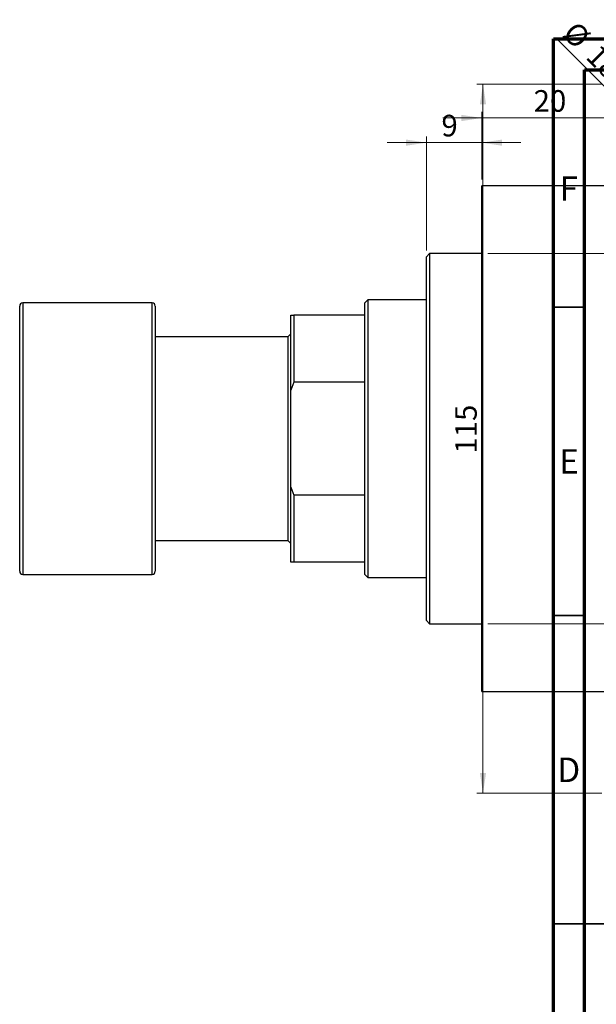
# Model space of a CAD drawing. Units: millimetres. Extents: x -141 to 459, y -110 to 295.
# Drawn here: x -72 to 22, y 135 to 295 of the extents above; entities that cross this region are included whole.
import ezdxf

# ---------------------------------------------------------------- set-up
doc = ezdxf.new("R2010")
doc.units = ezdxf.units.MM
doc.styles.add('SLDTEXTSTYLE0', font='TXT', dxfattribs={"width": 0.75})
doc.dimstyles.new('SLDDIMSTYLE0', dxfattribs={"dimtxt": 3.5, "dimasz": 3.302, "dimexe": 0, "dimexo": 0.0625, "dimgap": 0.875, "dimtad": 1, "dimdec": 0, "dimrnd": 1e-09, "dimzin": 12, "dimdsep": 46, "dimtxsty": 'SLDTEXTSTYLE0', "dimsah": 1, "dimcen": 0.09, "dimadec": 0, "dimazin": 3, "dimtfac": 1, "dimtdec": 0, "dimtofl": 0, "dimtmove": 0, "dimatfit": 3, "dimfxl": 1, "dimfrac": 2, "dimtolj": 1, "dimtzin": 12, "dimarcsym": 0})
doc.dimstyles.new('SLDDIMSTYLE1', dxfattribs={"dimtxt": 3.5, "dimasz": 3.302, "dimexe": 0, "dimexo": 0.0625, "dimgap": 0.875, "dimtad": 1, "dimdec": 0, "dimrnd": 1e-09, "dimzin": 12, "dimdsep": 46, "dimtxsty": 'SLDTEXTSTYLE0', "dimsah": 1, "dimcen": 0.09, "dimadec": 0, "dimazin": 3, "dimtfac": 1, "dimtdec": 0, "dimtmove": 0, "dimatfit": 0, "dimfxl": 1, "dimfrac": 2, "dimtolj": 1, "dimtzin": 12, "dimarcsym": 0})
doc.dimstyles.new('SLDDIMSTYLE3', dxfattribs={"dimtxt": 3.5, "dimasz": 3.302, "dimexe": 0, "dimexo": 0.0625, "dimgap": 0.875, "dimtad": 1, "dimdec": 1, "dimrnd": 1e-09, "dimzin": 12, "dimdsep": 46, "dimtxsty": 'SLDTEXTSTYLE0', "dimblk1": 'NONE', "dimsah": 1, "dimcen": 0, "dimadec": 0, "dimazin": 3, "dimtfac": 1, "dimtdec": 1, "dimtmove": 0, "dimatfit": 3, "dimldrblk": 'NONE', "dimfxl": 1, "dimfrac": 2, "dimtolj": 1, "dimtzin": 12, "dimarcsym": 0})

# ---------------------------------------------------------------- blocks, each defined once
blk = doc.blocks.new('_D_1')
at = {"color": 7, "linetype": 'Continuous', "lineweight": 0}
for p, q in [((3.34, 269.18), (3.34, 280.18)), ((3.34, 279.18), (-3.01, 279.18)), ((3.34, 279.18), (23.34, 279.18)), ((23.34, 279.18), (29.69, 279.18))]:
    blk.add_line(p, q, dxfattribs=at)
at = {"color": 7, "linetype": 'Continuous', "lineweight": 18}
for points in [[(3.34, 279.18), (0.04, 279.68), (0.04, 278.67)], [(23.34, 279.18), (26.64, 278.67), (26.64, 279.68)]]:
    blk.add_solid(points, dxfattribs=at)
at = {"color": 7, "linetype": 'Continuous', "lineweight": 18, "insert": (11.75, 283.69), "char_height": 3.5, "attachment_point": 1, "style": 'SLDTEXTSTYLE0'}
blk.add_mtext('20', dxfattribs=at)
blk = doc.blocks.new('_D_2')
at = {"color": 7, "linetype": 'Continuous', "lineweight": 0}
for p, q in [((-5.66, 275.18), (-12.01, 275.18)), ((-5.66, 257.68), (-5.66, 276.18)), ((-5.66, 275.18), (3.34, 275.18)), ((3.34, 269.18), (3.34, 276.18)), ((3.34, 275.18), (9.69, 275.18))]:
    blk.add_line(p, q, dxfattribs=at)
at = {"color": 7, "linetype": 'Continuous', "lineweight": 18}
for points in [[(-5.66, 275.18), (-8.96, 275.68), (-8.96, 274.67)], [(3.34, 275.18), (6.64, 274.67), (6.64, 275.68)]]:
    blk.add_solid(points, dxfattribs=at)
at = {"color": 7, "linetype": 'Continuous', "lineweight": 18, "insert": (-3.21, 279.69), "char_height": 3.5, "attachment_point": 1, "style": 'SLDTEXTSTYLE0'}
blk.add_mtext('9', dxfattribs=at)
blk = doc.blocks.new('_D_3')
at = {"color": 7, "linetype": 'Continuous', "lineweight": 0}
for p, q in [((4.34, 257.18), (219.34, 257.18)), ((218.34, 257.18), (218.34, 197.18)), ((4.34, 197.18), (219.34, 197.18))]:
    blk.add_line(p, q, dxfattribs=at)
at = {"color": 7, "linetype": 'Continuous', "lineweight": 18}
for points in [[(218.34, 257.18), (217.83, 253.87), (218.85, 253.87)], [(218.34, 197.18), (218.85, 200.48), (217.83, 200.48)]]:
    blk.add_solid(points, dxfattribs=at)
at = {"color": 7, "linetype": 'Continuous', "lineweight": 18, "char_height": 3.5, "attachment_point": 1, "rotation": 90, "style": 'SLDTEXTSTYLE0'}
for s, insert in [('60', (213.77, 225.6)), ('%%c', (213.83, 220.32))]:
    blk.add_mtext(s, dxfattribs=dict(at, insert=insert))
blk = doc.blocks.new('_D_4')
at = {"color": 7, "linetype": 'Continuous', "lineweight": 0}
for p, q in [((22.81, 284.68), (2.53, 284.68)), ((3.53, 169.68), (3.53, 284.68)), ((22.81, 169.68), (2.53, 169.68))]:
    blk.add_line(p, q, dxfattribs=at)
at = {"color": 7, "linetype": 'Continuous', "lineweight": 18}
for points in [[(3.53, 284.68), (3.03, 281.37), (4.04, 281.37)], [(3.53, 169.68), (4.04, 172.98), (3.03, 172.98)]]:
    blk.add_solid(points, dxfattribs=at)
at = {"color": 7, "linetype": 'Continuous', "lineweight": 18, "insert": (-0.98, 224.75), "char_height": 3.5, "attachment_point": 1, "rotation": 90, "style": 'SLDTEXTSTYLE0'}
blk.add_mtext('115', dxfattribs=at)
blk = doc.blocks.new('_D_9')
at = {"color": 7, "linetype": 'Continuous', "lineweight": 0}
for q in [(15.55, 291.93), (45.17, 262.31)]:
    blk.add_line((32.45, 275.04), q, dxfattribs=at)
at = {"color": 7, "linetype": 'Continuous', "lineweight": 18}
blk.add_solid([(32.45, 275.04), (30.47, 277.73), (29.75, 277.02)], dxfattribs=at)
at = {"color": 7, "linetype": 'Continuous', "lineweight": 18, "char_height": 3.5, "attachment_point": 1, "rotation": 315, "style": 'SLDTEXTSTYLE0'}
for s, insert in [('%%c', (18.73, 295.11)), ('18,0', (22.5, 291.42))]:
    blk.add_mtext(s, dxfattribs=dict(at, insert=insert))
blk = doc.blocks.new('_None')

msp = doc.modelspace()

# ---------------------------------------------------------------- linework, layer by layer
at = {"color": 7, "linetype": 'Continuous', "lineweight": 70}
for p, q in [((15, 5), (15, 292)), ((15, 292), (415, 292)), ((20, 10), (20, 287)), ((20, 287), (410, 287))]:
    msp.add_line(p, q, dxfattribs=at)
at = {"color": 7, "linetype": 'Continuous', "lineweight": 25}
for p, q in [((23.34, 268.18), (3.34, 268.18)), ((3.34, 227.18), (3.34, 268.18)), ((-5.16, 257.18), (-5.66, 256.68)), ((3.34, 257.18), (-5.16, 257.18)), ((-5.16, 257.18), (-5.16, 197.18)), ((-5.66, 197.68), (-5.66, 256.68)), ((-50.16, 249.18), (-71.16, 249.18)), ((-15.16, 249.68), (-15.66, 249.18)), ((-15.66, 247.18), (-15.66, 249.18)), ((-5.66, 249.68), (-15.16, 249.68)), ((-15.16, 249.68), (-15.16, 204.68)), ((-71.66, 227.18), (-71.66, 248.68)), ((-49.66, 248.68), (-49.66, 227.18)), ((-27.66, 247.18), (-27.16, 247.18)), ((-27.66, 235.07), (-27.66, 247.18)), ((-27.16, 247.18), (-27.16, 236.34)), ((-15.66, 247.18), (-27.16, 247.18)), ((-15.66, 236.34), (-15.66, 247.18)), ((-28.16, 243.68), (-49.66, 243.68)), ((-27.66, 244.18), (-28.16, 243.68)), ((-28.16, 243.68), (-28.16, 210.68)), ((-27.16, 236.34), (-27.66, 235.07)), ((-15.66, 236.34), (-27.16, 236.34)), ((-15.66, 218.01), (-15.66, 236.34)), ((-27.66, 219.29), (-27.66, 235.07)), ((-71.66, 205.68), (-71.66, 227.18)), ((-49.66, 227.18), (-49.66, 205.68)), ((3.34, 186.18), (3.34, 227.18)), ((-27.66, 207.18), (-27.66, 219.29)), ((-27.66, 219.29), (-27.16, 218.01)), ((-27.16, 218.01), (-27.16, 207.18)), ((-15.66, 218.01), (-27.16, 218.01)), ((-15.66, 207.18), (-15.66, 218.01)), ((-49.66, 210.68), (-28.16, 210.68)), ((-28.16, 210.68), (-27.66, 210.18)), ((-27.16, 207.18), (-27.66, 207.18)), ((-15.66, 207.18), (-27.16, 207.18)), ((-15.66, 205.18), (-15.66, 207.18)), ((-71.16, 205.18), (-50.16, 205.18)), ((-15.66, 205.18), (-15.16, 204.68)), ((-15.16, 204.68), (-5.66, 204.68)), ((-5.66, 197.68), (-5.16, 197.18)), ((-5.16, 197.18), (3.34, 197.18)), ((3.34, 186.18), (23.34, 186.18))]:
    msp.add_line(p, q, dxfattribs=at)
at = {"color": 8, "linetype": 'Continuous', "lineweight": 25}
for p, q in [((-71.16, 249.18), (-71.16, 227.18)), ((-50.16, 227.18), (-50.16, 249.18)), ((-71.16, 227.18), (-71.16, 205.18)), ((-50.16, 205.18), (-50.16, 227.18))]:
    msp.add_line(p, q, dxfattribs=at)
at = {"color": 7, "linetype": 'Continuous', "lineweight": 35}
for p, q in [((20, 248.5), (15, 248.5)), ((20, 198.5), (15, 198.5)), ((15, 148.5), (25, 148.5)), ((20, 148.5), (15, 148.5))]:
    msp.add_line(p, q, dxfattribs=at)
at = {"color": 7, "linetype": 'Continuous', "lineweight": 25}
for centre, start, end in [((-71.16, 248.68), 90, 180), ((-50.16, 248.68), 0, 90), ((-71.16, 205.68), 180, 270), ((-50.16, 205.68), 270, 0)]:
    msp.add_arc(centre, 0.5, start, end, dxfattribs=at)

# ---------------------------------------------------------------- texts
at = {"color": 7, "linetype": 'Continuous', "lineweight": 0, "char_height": 3.97, "attachment_point": 2, "style": 'SLDTEXTSTYLE0'}
for s, insert in [('F', (17.46, 269.72)), ('E', (17.51, 225.47)), ('D', (17.45, 175.47))]:
    msp.add_mtext(s, dxfattribs=dict(at, insert=insert))

# ---------------------------------------------------------------- dimensions: what is measured, and where the dimension line sits
at = {"color": 7, "linetype": 'Continuous', "lineweight": 18}
dim = msp.add_diameter_dim_2p(p1=(45.17, 262.31), p2=(32.45, 275.04), dimstyle='SLDDIMSTYLE3', dxfattribs=at)
dim.commit()
dim.dimension.update_dxf_attribs({"geometry": '_D_9', "text_midpoint": (20.51, 286.97), "dimtype": 163})
for base, p1, p2, picture, middle in [((23.34, 279.18), (3.34, 268.18), (23.34, 284.18), '_D_1', (14.34, 279.18)), ((3.34, 275.18), (-5.66, 256.68), (3.34, 268.18), '_D_2', (-1.92, 275.18))]:
    dim = msp.add_linear_dim(base=base, p1=p1, p2=p2, dimstyle='SLDDIMSTYLE1', dxfattribs=at)
    dim.commit()
    dim.dimension.update_dxf_attribs({"geometry": picture, "text_midpoint": middle, "dimtype": 160})
dim = msp.add_linear_dim(base=(3.53, 284.68), p1=(23.81, 169.68), p2=(23.81, 284.68), angle=90, dimstyle='SLDDIMSTYLE0', dxfattribs=at)
dim.commit()
dim.dimension.update_dxf_attribs({"geometry": '_D_4', "text_midpoint": (3.53, 228.63), "dimtype": 160})
dim = msp.add_linear_dim(base=(218.34, 197.18), p1=(3.34, 257.18), p2=(3.34, 197.18), angle=90, text='%%c<>', dimstyle='SLDDIMSTYLE0', dxfattribs=at)
dim.commit()
dim.dimension.update_dxf_attribs({"geometry": '_D_3', "text_midpoint": (218.34, 225.54), "dimtype": 160})

doc.saveas('drawing.dxf')
